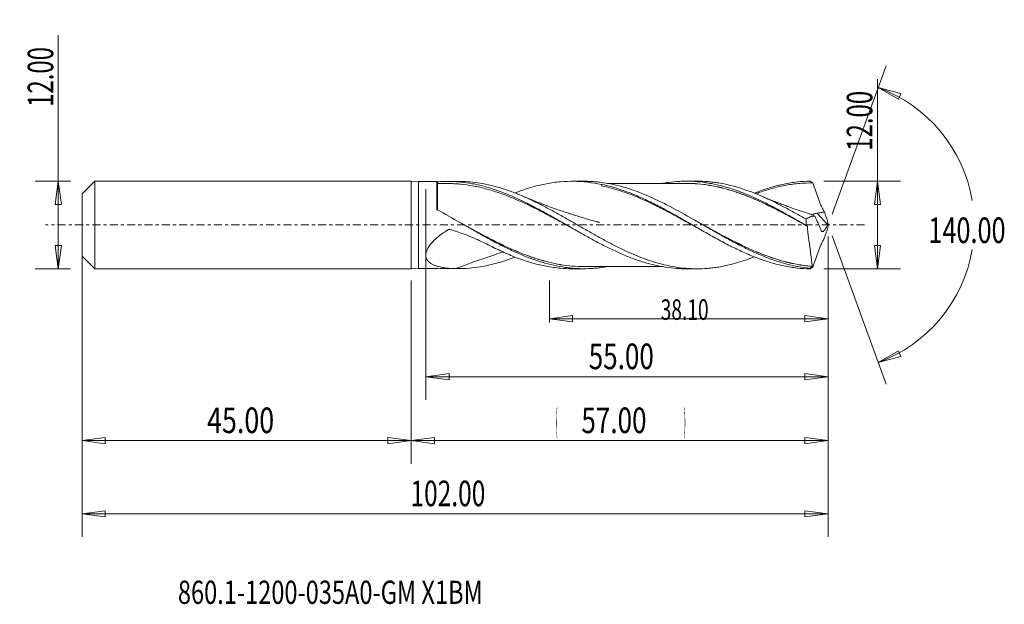
# Model space of a CAD drawing. Units: millimetres. Extents: x -54 to 81, y -52 to 28.
import ezdxf

# ---------------------------------------------------------------- set-up
doc = ezdxf.new("R2010")
doc.units = ezdxf.units.MM
doc.linetypes.add('CENTER', pattern=[47.5, 22, -8.5, 8.5, -8.5])
for name, color, linetype in [('1', 4, 'Continuous'), ('2', 7, 'Continuous'), ('SK1', 4, 'Continuous'), ('SK2', 7, 'Continuous'), ('SK4', 2, 'CENTER'), ('SK6', 5, 'Continuous')]:
    doc.layers.add(name, color=color, linetype=linetype)
doc.styles.add('iso_b_vert', font='simplex.shx')
doc.dimstyles.get("Standard").update_dxf_attribs({"dimtxt": 0.18, "dimasz": 0.18, "dimexe": 0.18, "dimexo": 0.0625, "dimgap": 0.09, "dimtad": 1, "dimzin": 0, "dimdsep": 52, "dimtxsty": 'Standard', "dimcen": 0.09, "dimadec": 0, "dimazin": 0, "dimtfac": 1, "dimtdec": 4, "dimtofl": 0, "dimtmove": 0, "dimatfit": 3, "dimfxl": 1, "dimtolj": 1, "dimtzin": 0, "dimarcsym": 0})

# ---------------------------------------------------------------- blocks, each defined once
blk = doc.blocks.new('_U0')
at = {"layer": 'SK2', "lineweight": 13}
for p, q in [((57, -1.5875), (57, -32.67512)), ((0, -7.5875), (0, -32.67512)), ((0, -29.50012), (3.174998, -29.082123)), ((0, -29.50012), (57, -29.50012)), ((0, -29.50012), (3.175002, -29.918117)), ((3.174998, -29.082123), (3.175002, -29.918117)), ((57, -29.50012), (53.824998, -29.082123)), ((53.825002, -29.918117), (53.824998, -29.082123)), ((57, -29.50012), (53.825002, -29.918117))]:
    blk.add_line(p, q, dxfattribs=at)
at = {"layer": 'SK2', "lineweight": 18, "attachment_point": 7, "line_spacing_factor": 1.084337, "style": 'iso_b_vert'}
for s, insert, char_height in [('\\W0.1790;(', (19.744329, -28.400814), 3.175), ('\\W0.7468;57.00', (23.270389, -28.467451), 3.50012), ('\\W0.1969;)', (37.258393, -28.400814), 3.175)]:
    blk.add_mtext(s, dxfattribs=dict(at, insert=insert, char_height=char_height))
blk = doc.blocks.new('_Closed')
at = {"lineweight": -2}
for p, q in [((-1, 0.166667), (0, 0)), ((-1, 0.166667), (-1, -0.166667)), ((0, 0), (-1, -0.166667)), ((0, 0), (-1, 0))]:
    blk.add_line(p, q, dxfattribs=at)
blk = doc.blocks.new('_U1')
at = {"layer": '2', "lineweight": 13}
for p, q in [((63.75006, -6), (63.75006, 19.955339)), ((56.4037, 6), (66.92506, 6)), ((63.75006, 6), (63.332063, 2.824998)), ((63.75006, 6), (64.168057, 2.825002)), ((64.168057, 2.825002), (63.332063, 2.824998)), ((63.332063, -2.825002), (64.168057, -2.824998)), ((63.75006, -6), (63.332063, -2.825002)), ((63.75006, -6), (64.168057, -2.824998)), ((56.4037, -6), (66.92506, -6))]:
    blk.add_line(p, q, dxfattribs=at)
at = {"layer": '2', "lineweight": 18, "insert": (63.060403, 10.157505), "char_height": 3.50012, "attachment_point": 7, "rotation": 90, "line_spacing_factor": 1.084337, "style": 'iso_b_vert'}
blk.add_mtext('\\W0.6864;12.00', dxfattribs=at)
blk = doc.blocks.new('_U2')
at = {"layer": 'SK2', "lineweight": 13}
for p, q in [((-48.24994, -6), (-48.24994, 25.955339)), ((-46.5875, 6), (-51.42494, 6)), ((-48.24994, 6), (-48.667937, 2.824998)), ((-48.24994, 6), (-47.831943, 2.825002)), ((-47.831943, 2.825002), (-48.667937, 2.824998)), ((-48.667937, -2.825002), (-47.831943, -2.824998)), ((-48.24994, -6), (-48.667937, -2.825002)), ((-48.24994, -6), (-47.831943, -2.824998)), ((-46.5875, -6), (-51.42494, -6))]:
    blk.add_line(p, q, dxfattribs=at)
at = {"layer": 'SK2', "lineweight": 18, "insert": (-48.939597, 16.157505), "char_height": 3.50012, "attachment_point": 7, "rotation": 90, "line_spacing_factor": 1.084337, "style": 'iso_b_vert'}
blk.add_mtext('\\W0.6864;12.00', dxfattribs=at)
blk = doc.blocks.new('_U3')
at = {"layer": 'SK2', "lineweight": 13}
for p, q in [((-45, -7.5875), (-45, -32.67512)), ((0, -7.5875), (0, -32.67512)), ((-45, -29.50012), (-41.825002, -29.082123)), ((-45, -29.50012), (0, -29.50012)), ((-45, -29.50012), (-41.824998, -29.918117)), ((-41.825002, -29.082123), (-41.824998, -29.918117)), ((0, -29.50012), (-3.175002, -29.082123)), ((-3.174998, -29.918117), (-3.175002, -29.082123)), ((0, -29.50012), (-3.174998, -29.918117))]:
    blk.add_line(p, q, dxfattribs=at)
at = {"layer": 'SK2', "lineweight": 18, "insert": (-27.913884, -28.467451), "char_height": 3.50012, "attachment_point": 7, "line_spacing_factor": 1.084337, "style": 'iso_b_vert'}
blk.add_mtext('\\W0.7694;45.00', dxfattribs=at)
blk = doc.blocks.new('_U4')
at = {"layer": 'SK2', "lineweight": 13}
for p, q in [((2, 4.9125), (2, -23.92482)), ((57, -1.5875), (57, -23.92482)), ((2, -20.74982), (5.174998, -20.331823)), ((2, -20.74982), (57, -20.74982)), ((2, -20.74982), (5.175002, -21.167817)), ((5.174998, -20.331823), (5.175002, -21.167817)), ((57, -20.74982), (53.824998, -20.331823)), ((53.825002, -21.167817), (53.824998, -20.331823)), ((57, -20.74982), (53.825002, -21.167817))]:
    blk.add_line(p, q, dxfattribs=at)
at = {"layer": 'SK2', "lineweight": 18, "insert": (24.270389, -19.717151), "char_height": 3.50012, "attachment_point": 7, "line_spacing_factor": 1.084337, "style": 'iso_b_vert'}
blk.add_mtext('\\W0.7468;55.00', dxfattribs=at)
blk = doc.blocks.new('_U5')
at = {"layer": 'SK2', "lineweight": 13}
for p, q in [((57, -1.5875), (57, -13.32)), ((18.9, -7.5875), (18.9, -13.32)), ((18.9, -12.82), (22.074998, -12.402003)), ((18.9, -12.82), (57, -12.82)), ((18.9, -12.82), (22.075002, -13.237997)), ((22.074998, -12.402003), (22.075002, -13.237997)), ((57, -12.82), (53.824998, -12.402003)), ((53.825002, -13.237997), (53.824998, -12.402003)), ((57, -12.82), (53.825002, -13.237997))]:
    blk.add_line(p, q, dxfattribs=at)
at = {"layer": 'SK2', "lineweight": 18, "insert": (34.116401, -12.973893), "char_height": 2.8, "attachment_point": 7, "line_spacing_factor": 1.084337, "style": 'iso_b_vert'}
blk.add_mtext('\\W0.6864;38.10', dxfattribs=at)
blk = doc.blocks.new('_U6')
at = {"layer": 'SK2', "lineweight": 13}
for p, q in [((-45, -1.5875), (-45, -42.67512)), ((57, -1.5875), (57, -42.67512)), ((-45, -39.50012), (-41.825002, -39.082123)), ((-45, -39.50012), (57, -39.50012)), ((-45, -39.50012), (-41.824998, -39.918117)), ((-41.825002, -39.082123), (-41.824998, -39.918117)), ((57, -39.50012), (53.824998, -39.082123)), ((53.825002, -39.918117), (53.824998, -39.082123)), ((57, -39.50012), (53.825002, -39.918117))]:
    blk.add_line(p, q, dxfattribs=at)
at = {"layer": 'SK2', "lineweight": 18, "insert": (-0.099941, -38.467451), "char_height": 3.50012, "attachment_point": 7, "line_spacing_factor": 1.084337, "style": 'iso_b_vert'}
blk.add_mtext('\\W0.7022;102.00', dxfattribs=at)

msp = doc.modelspace()

# ---------------------------------------------------------------- linework, layer by layer
at = {"layer": '1', "lineweight": 13}
for p, q in [((63.84, 18.79), (66.94, 17.98)), ((63.84, 18.79), (66.62, 17.2)), ((66.94, 17.98), (66.62, 17.2)), ((63.84, -18.79), (66.62, -17.2)), ((66.62, -17.2), (66.94, -17.98)), ((63.84, -18.79), (66.94, -17.98))]:
    msp.add_line(p, q, dxfattribs=at)
at = {"layer": '1', "lineweight": 18}
for p, q in [((0, 6), (0, -6)), ((1, 5.97), (0, 6)), ((1, 0), (1, 5.97)), ((3.5, 5.97), (1, 5.97)), ((3.5, 5.97), (3.5, 2.17)), ((6.43, 5.97), (4.93, 5.97)), ((23.59, 5.98), (21.95, 5.98)), ((26, 5.57), (26, 5.53)), ((39.05, 5.99), (37.58, 5.99)), ((56.92, 0.07), (55.52, 1.61)), ((1, -5.97), (1, 0)), ((0, -6), (1, -5.97)), ((1, -5.97), (3.5, -5.97)), ((3.5, -5.93), (3.5, -5.97)), ((4.93, -5.97), (6.43, -5.97)), ((21.95, -5.98), (23.59, -5.98)), ((37.58, -5.99), (39.05, -5.99))]:
    msp.add_line(p, q, dxfattribs=at)
msp.add_ellipse((3.6, 5.77), major_axis=(-0.1, 0), ratio=1, start_param=0.000079, end_param=1.582369, dxfattribs=at)
for points, knots in [([(3.5, 5.93), (3.5, 5.93), (3.52, 5.93), (3.58, 5.92), (3.62, 5.92), (3.65, 5.92)], [0, 0, 0, 0, 0.5, 0.5, 1, 1, 1, 1]), ([(3.5, 5.73), (3.5, 5.71), (3.51, 5.68), (3.53, 5.65), (3.55, 5.64), (3.57, 5.63), (3.59, 5.63), (3.6, 5.63)], [0, 0, 0, 0, 0.5, 0.5, 0.75, 0.75, 1, 1, 1, 1]), ([(3.6, 5.67), (3.6, 5.67), (3.6, 5.67), (3.6, 5.65), (3.6, 5.61), (3.6, 5.51), (3.6, 5.47), (3.6, 5.38), (3.6, 5.32), (3.6, 5.21), (3.6, 5.14), (3.6, 5), (3.6, 4.92), (3.6, 4.67), (3.6, 4.49), (3.6, 4.18), (3.6, 4.07), (3.6, 3.84), (3.6, 3.73), (3.6, 3.36), (3.6, 3.1), (3.6, 2.59), (3.6, 2.35), (3.6, 2.09)], [0, 0, 0, 0, 0.03099, 0.03099, 0.172249, 0.172249, 0.242879, 0.242879, 0.313508, 0.313508, 0.384138, 0.384138, 0.454768, 0.454768, 0.596027, 0.596027, 0.666657, 0.666657, 0.737287, 0.737287, 0.878546, 0.878546, 1, 1, 1, 1]), ([(3.65, 5.92), (4.18, 5.96), (4.7, 5.97), (5.49, 5.96), (5.75, 5.95), (6.28, 5.92), (6.54, 5.9), (7.33, 5.82), (7.85, 5.74), (8.64, 5.6), (8.9, 5.54), (9.43, 5.42), (9.69, 5.36), (10.48, 5.15), (11, 4.99), (11.79, 4.72), (12.05, 4.62), (12.58, 4.43), (12.84, 4.32), (13.63, 4), (14.15, 3.77), (14.94, 3.41), (15.2, 3.29), (15.73, 3.03), (15.99, 2.9), (16.78, 2.49), (17.3, 2.22), (18.09, 1.79), (18.35, 1.65), (18.88, 1.35), (19.14, 1.21), (19.67, 0.91), (19.93, 0.76), (20.45, 0.46), (20.72, 0.31), (21.5, -0.14), (22.03, -0.45), (22.81, -0.9), (23.08, -1.05), (23.6, -1.34), (23.87, -1.49), (24.65, -1.93), (25.18, -2.21), (25.96, -2.62), (26.23, -2.76), (26.75, -3.02), (27.01, -3.15), (27.8, -3.53), (28.33, -3.77), (29.11, -4.11), (29.37, -4.22), (29.9, -4.43), (30.16, -4.53), (30.95, -4.82), (31.47, -4.99), (32.26, -5.22), (32.52, -5.29), (33.05, -5.43), (33.31, -5.49), (34.1, -5.66), (34.62, -5.75), (35.67, -5.89), (36.2, -5.94), (36.98, -5.98), (37.25, -5.99), (37.53, -5.99), (37.56, -5.99), (37.58, -5.99)], [0, 0, 0, 0, 0.046412, 0.046412, 0.069618, 0.069618, 0.092825, 0.092825, 0.139237, 0.139237, 0.162443, 0.162443, 0.185649, 0.185649, 0.232062, 0.232062, 0.255268, 0.255268, 0.278474, 0.278474, 0.324886, 0.324886, 0.348092, 0.348092, 0.371299, 0.371299, 0.417711, 0.417711, 0.440917, 0.440917, 0.464123, 0.464123, 0.487329, 0.487329, 0.510536, 0.510536, 0.556948, 0.556948, 0.580154, 0.580154, 0.60336, 0.60336, 0.649773, 0.649773, 0.672979, 0.672979, 0.696185, 0.696185, 0.742597, 0.742597, 0.765803, 0.765803, 0.78901, 0.78901, 0.835422, 0.835422, 0.858628, 0.858628, 0.881834, 0.881834, 0.928247, 0.928247, 0.974659, 0.974659, 0.997865, 0.997865, 1, 1, 1, 1]), ([(4.81, 5.68), (4.95, 5.68), (5.1, 5.68), (5.26, 5.68), (5.27, 5.68), (5.28, 5.68)], [0, 0, 0, 0, 0.914982, 0.914982, 1, 1, 1, 1]), ([(21.65, -0.23), (21.44, -0.12), (21.24, 0), (20.51, 0.4), (19.98, 0.68), (19.18, 1.11), (18.92, 1.25), (18.39, 1.53), (18.12, 1.67), (17.33, 2.08), (16.81, 2.34), (16.02, 2.73), (15.76, 2.85), (15.24, 3.09), (14.98, 3.21), (14.19, 3.56), (13.66, 3.78), (12.87, 4.09), (12.61, 4.19), (12.08, 4.38), (11.81, 4.47), (11.02, 4.73), (10.49, 4.88), (9.7, 5.08), (9.44, 5.14), (8.92, 5.26), (8.65, 5.31), (7.87, 5.45), (7.34, 5.52), (6.56, 5.6), (6.29, 5.62), (5.77, 5.65), (5.5, 5.66), (5.13, 5.67), (5.02, 5.67), (4.91, 5.67)], [0, 0, 0, 0, 0.036993, 0.036993, 0.131364, 0.131364, 0.17855, 0.17855, 0.225736, 0.225736, 0.320107, 0.320107, 0.367292, 0.367292, 0.414478, 0.414478, 0.508849, 0.508849, 0.556035, 0.556035, 0.603221, 0.603221, 0.697592, 0.697592, 0.744778, 0.744778, 0.791963, 0.791963, 0.886334, 0.886334, 0.93352, 0.93352, 0.980706, 0.980706, 1, 1, 1, 1]), ([(6.44, 5.97), (7.32, 5.97), (8.19, 5.91), (10.05, 5.64), (11.05, 5.42), (12.3, 5.05), (12.55, 4.97), (13.05, 4.8), (13.31, 4.71), (14.06, 4.44), (14.56, 4.24), (16.06, 3.61), (17.05, 3.13), (18.54, 2.36), (19.04, 2.09), (19.8, 1.67), (20.05, 1.53), (20.55, 1.25), (20.8, 1.11), (21.56, 0.68), (22.06, 0.4), (23.05, -0.18), (23.55, -0.46), (24.54, -1.03), (25.04, -1.31), (26.04, -1.87), (26.54, -2.14), (27.29, -2.54), (27.55, -2.67), (28.05, -2.93), (28.3, -3.05), (29.05, -3.42), (29.55, -3.65), (31.04, -4.31), (32.03, -4.69), (33.28, -5.09), (33.53, -5.16), (34.03, -5.3), (34.29, -5.37), (35.04, -5.55), (35.54, -5.66), (37.04, -5.9), (38.03, -5.99), (39.53, -5.99), (40.02, -5.97), (40.78, -5.91), (41.03, -5.89), (41.53, -5.82), (41.78, -5.79), (43.67, -5.48), (45.28, -5), (46.91, -4.36)], [0, 0, 0, 0, 0.064691, 0.064691, 0.138729, 0.138729, 0.157239, 0.157239, 0.175748, 0.175748, 0.212768, 0.212768, 0.286806, 0.286806, 0.323825, 0.323825, 0.342335, 0.342335, 0.360845, 0.360845, 0.397864, 0.397864, 0.434883, 0.434883, 0.471902, 0.471902, 0.508922, 0.508922, 0.527431, 0.527431, 0.545941, 0.545941, 0.58296, 0.58296, 0.656999, 0.656999, 0.675508, 0.675508, 0.694018, 0.694018, 0.731037, 0.731037, 0.805076, 0.805076, 0.842095, 0.842095, 0.860605, 0.860605, 0.879114, 0.879114, 1, 1, 1, 1]), ([(26, 5.53), (24.75, 5.81), (23.51, 5.96), (21.65, 5.99), (21.03, 5.97), (20.09, 5.88), (19.77, 5.85), (19.14, 5.76), (18.83, 5.71), (17.27, 5.42), (16.03, 5.07), (14.59, 4.54), (14.4, 4.46), (14.2, 4.39)], [0, 0, 0, 0, 0.316725, 0.316725, 0.475088, 0.475088, 0.554269, 0.554269, 0.63345, 0.63345, 0.950175, 0.950175, 1, 1, 1, 1]), ([(54.52, -5.92), (53.99, -5.87), (53.46, -5.79), (52.66, -5.65), (52.4, -5.59), (51.86, -5.48), (51.6, -5.41), (50.8, -5.2), (50.27, -5.04), (49.48, -4.77), (49.21, -4.68), (48.68, -4.48), (48.42, -4.38), (47.62, -4.05), (47.09, -3.82), (46.03, -3.33), (45.5, -3.07), (44.44, -2.53), (43.91, -2.25), (43.11, -1.81), (42.85, -1.67), (42.31, -1.37), (42.05, -1.22), (41.25, -0.77), (40.72, -0.46), (39.66, 0.15), (39.13, 0.46), (37.53, 1.37), (36.48, 1.96), (34.88, 2.79), (34.35, 3.06), (33.29, 3.57), (32.76, 3.81), (31.96, 4.15), (31.7, 4.26), (31.17, 4.47), (30.9, 4.57), (30.1, 4.85), (29.57, 5.03), (28.51, 5.33), (27.98, 5.47), (26.92, 5.69), (26.39, 5.77), (25.59, 5.87), (25.33, 5.9), (24.79, 5.94), (24.53, 5.96), (24.04, 5.98), (23.81, 5.98), (23.59, 5.98)], [0, 0, 0, 0, 0.051487, 0.051487, 0.07723, 0.07723, 0.102973, 0.102973, 0.15446, 0.15446, 0.180203, 0.180203, 0.205947, 0.205947, 0.257433, 0.257433, 0.30892, 0.30892, 0.360407, 0.360407, 0.38615, 0.38615, 0.411894, 0.411894, 0.46338, 0.46338, 0.514867, 0.514867, 0.61784, 0.61784, 0.669327, 0.669327, 0.720814, 0.720814, 0.746557, 0.746557, 0.7723, 0.7723, 0.823787, 0.823787, 0.875274, 0.875274, 0.92676, 0.92676, 0.952504, 0.952504, 0.978247, 0.978247, 1, 1, 1, 1]), ([(26, 5.57), (27.19, 5.32), (28.38, 4.96), (30.16, 4.29), (30.76, 4.04), (31.95, 3.51), (32.54, 3.23), (33.73, 2.63), (34.33, 2.32), (35.52, 1.67), (36.11, 1.34), (37.3, 0.67), (37.9, 0.32), (39.09, -0.36), (39.68, -0.71), (40.87, -1.38), (41.47, -1.71), (42.65, -2.36), (43.25, -2.67), (44.44, -3.27), (45.03, -3.55), (45.92, -3.95), (46.22, -4.08), (46.82, -4.32), (47.11, -4.44), (48, -4.77), (48.6, -4.97), (49.79, -5.33), (50.38, -5.48), (51.57, -5.72), (52.16, -5.82), (53.35, -5.95), (53.95, -5.99), (54.54, -6)], [0, 0, 0, 0, 0.125, 0.125, 0.1875, 0.1875, 0.25, 0.25, 0.3125, 0.3125, 0.375, 0.375, 0.4375, 0.4375, 0.5, 0.5, 0.5625, 0.5625, 0.625, 0.625, 0.6875, 0.6875, 0.71875, 0.71875, 0.75, 0.75, 0.8125, 0.8125, 0.875, 0.875, 0.9375, 0.9375, 1, 1, 1, 1]), ([(37.58, 5.69), (37.27, 5.69), (36.74, 5.69), (36.06, 5.69), (35.54, 5.69), (35.1, 5.69), (34.64, 5.69), (34.15, 5.69), (33.65, 5.69), (33.02, 5.69), (32.35, 5.68), (31.54, 5.68), (30.71, 5.69), (29.89, 5.68), (29.11, 5.68), (28.34, 5.68), (27.6, 5.68), (27.09, 5.68), (26.88, 5.68), (26.85, 5.68)], [0, 0, 0, 0, 0.086052, 0.149062, 0.190229, 0.228987, 0.272204, 0.319842, 0.367362, 0.411807, 0.493896, 0.557045, 0.637614, 0.724368, 0.786471, 0.85546, 0.941513, 0.991239, 1, 1, 1, 1]), ([(34.39, 5.71), (34.64, 5.75), (34.89, 5.79), (35.67, 5.89), (36.2, 5.94), (36.98, 5.98), (37.25, 5.99), (37.77, 5.99), (38.03, 5.99), (38.82, 5.95), (39.34, 5.91), (40.13, 5.81), (40.39, 5.77), (40.92, 5.69), (41.18, 5.64), (41.97, 5.47), (42.49, 5.34), (43.54, 5.04), (44.07, 4.87), (45.11, 4.49), (45.64, 4.29), (46.42, 3.95), (46.69, 3.84), (47.21, 3.6), (47.47, 3.48), (48.26, 3.1), (48.79, 2.84), (49.83, 2.29), (50.36, 2.01), (51.14, 1.57), (51.41, 1.43), (51.93, 1.13), (52.19, 0.98), (52.98, 0.53), (53.5, 0.23), (54.03, -0.07)], [0, 0, 0, 0, 0.038693, 0.038693, 0.118802, 0.118802, 0.158856, 0.158856, 0.198911, 0.198911, 0.27902, 0.27902, 0.319074, 0.319074, 0.359129, 0.359129, 0.439237, 0.439237, 0.519346, 0.519346, 0.599455, 0.599455, 0.63951, 0.63951, 0.679564, 0.679564, 0.759673, 0.759673, 0.839782, 0.839782, 0.879837, 0.879837, 0.919891, 0.919891, 1, 1, 1, 1]), ([(37.14, 5.69), (37.3, 5.7), (37.47, 5.7), (37.89, 5.7), (38.15, 5.69), (38.94, 5.66), (39.47, 5.61), (40.26, 5.51), (40.53, 5.47), (41.05, 5.39), (41.32, 5.34), (42.11, 5.18), (42.63, 5.05), (43.68, 4.75), (44.2, 4.59), (45.25, 4.23), (45.77, 4.03), (46.56, 3.7), (46.82, 3.59), (47.35, 3.36), (47.62, 3.24), (48.41, 2.88), (48.94, 2.63), (49.99, 2.1), (50.51, 1.83), (51.55, 1.28), (52.07, 1), (53.03, 0.48), (53.47, 0.24), (53.91, 0)], [0, 0, 0, 0, 0.02895, 0.02895, 0.075947, 0.075947, 0.169941, 0.169941, 0.216938, 0.216938, 0.263935, 0.263935, 0.357928, 0.357928, 0.451922, 0.451922, 0.545916, 0.545916, 0.592913, 0.592913, 0.63991, 0.63991, 0.733904, 0.733904, 0.827897, 0.827897, 0.921891, 0.921891, 1, 1, 1, 1]), ([(54.18, -0.16), (53.65, 0.13), (53.13, 0.42), (52.08, 0.98), (51.56, 1.27), (50.51, 1.82), (49.99, 2.09), (48.94, 2.61), (48.42, 2.86), (47.62, 3.23), (47.36, 3.35), (46.83, 3.58), (46.56, 3.69), (45.77, 4.01), (45.25, 4.21), (44.2, 4.57), (43.68, 4.74), (42.63, 5.03), (42.11, 5.16), (41.06, 5.38), (40.53, 5.46), (39.47, 5.6), (38.94, 5.65), (38.15, 5.68), (37.89, 5.69), (37.61, 5.69), (37.6, 5.69), (37.58, 5.69)], [0, 0, 0, 0, 0.094967, 0.094967, 0.189934, 0.189934, 0.2849, 0.2849, 0.379867, 0.379867, 0.42735, 0.42735, 0.474834, 0.474834, 0.569801, 0.569801, 0.664767, 0.664767, 0.759734, 0.759734, 0.854701, 0.854701, 0.949668, 0.949668, 0.997151, 0.997151, 1, 1, 1, 1]), ([(39.05, 5.99), (39.54, 5.99), (40.03, 5.97), (40.78, 5.91), (41.03, 5.89), (41.53, 5.82), (41.78, 5.79), (44.04, 5.42), (46.01, 4.78), (48.27, 3.79), (48.52, 3.67), (49.02, 3.44), (49.27, 3.32), (50.03, 2.95), (50.52, 2.7), (51.52, 2.17), (52.02, 1.9), (53.01, 1.35), (53.51, 1.06), (54.01, 0.78)], [0, 0, 0, 0, 0.098738, 0.098738, 0.148808, 0.148808, 0.198878, 0.198878, 0.599439, 0.599439, 0.649509, 0.649509, 0.699579, 0.699579, 0.79972, 0.79972, 0.89986, 0.89986, 1, 1, 1, 1]), ([(46.92, 4.36), (47.08, 4.42), (47.25, 4.49), (48, 4.77), (48.6, 4.97), (49.79, 5.33), (50.38, 5.48), (51.57, 5.72), (52.16, 5.82), (53.35, 5.95), (53.95, 5.99), (54.54, 6)], [0, 0, 0, 0, 0.064163, 0.064163, 0.298122, 0.298122, 0.532082, 0.532082, 0.766041, 0.766041, 1, 1, 1, 1]), ([(54.9, 5.76), (54.3, 5.76), (53.7, 5.74), (52.49, 5.63), (51.89, 5.55), (50.69, 5.33), (50.08, 5.2), (48.88, 4.87), (48.28, 4.69), (47.49, 4.41), (47.3, 4.34), (47.11, 4.27)], [0, 0, 0, 0, 0.231824, 0.231824, 0.463648, 0.463648, 0.695472, 0.695472, 0.927296, 0.927296, 1, 1, 1, 1]), ([(54.54, 6), (54.59, 5.96), (54.65, 5.93), (54.72, 5.88), (54.75, 5.86), (54.78, 5.84), (54.8, 5.83), (54.82, 5.81), (54.83, 5.81), (54.85, 5.79), (54.86, 5.79), (54.87, 5.78), (54.87, 5.78), (54.88, 5.77), (54.88, 5.77), (54.89, 5.77), (54.89, 5.77), (54.89, 5.77), (54.89, 5.76), (54.9, 5.76), (54.9, 5.76), (54.9, 5.76), (54.9, 5.76), (54.9, 5.76), (54.9, 5.76), (54.9, 5.76), (54.9, 5.76), (54.9, 5.76), (54.9, 5.76), (54.9, 5.76), (54.9, 5.76), (54.9, 5.76)], [0, 0, 0, 0, 0.441575, 0.441575, 0.627244, 0.627244, 0.751294, 0.751294, 0.834149, 0.834149, 0.889501, 0.889501, 0.926485, 0.926485, 0.951198, 0.951198, 0.967711, 0.967711, 0.978745, 0.978745, 0.986116, 0.986116, 0.991041, 0.991041, 0.994331, 0.994331, 0.997049, 0.997049, 0.99894, 0.99894, 1, 1, 1, 1]), ([(56.49, 1.8), (56.41, 1.94), (56.33, 2.08), (56.21, 2.3), (56.17, 2.38), (56.1, 2.54), (56.06, 2.62), (55.95, 2.86), (55.89, 3.03), (55.76, 3.37), (55.7, 3.54), (55.51, 4.05), (55.39, 4.39), (55.15, 5.07), (55.04, 5.41), (54.92, 5.75)], [0, 0, 0, 0, 0.125, 0.125, 0.1875, 0.1875, 0.25, 0.25, 0.375, 0.375, 0.5, 0.5, 0.75, 0.75, 1, 1, 1, 1]), ([(39.37, -0.53), (39.13, -0.39), (38.89, -0.26), (38.05, 0.21), (37.45, 0.54), (36.24, 1.2), (35.64, 1.53), (34.43, 2.16), (33.83, 2.47), (32.02, 3.35), (30.82, 3.88), (29.01, 4.54), (28.41, 4.74), (27.21, 5.09), (26.6, 5.24), (26, 5.36)], [0, 0, 0, 0, 0.054374, 0.054374, 0.189463, 0.189463, 0.324553, 0.324553, 0.459642, 0.459642, 0.729821, 0.729821, 0.864911, 0.864911, 1, 1, 1, 1]), ([(25.73, 0.35), (25.73, 0.35), (25.73, 0.35), (25.73, 0.35), (25.73, 0.35), (25.73, 0.35), (25.72, 0.35), (25.72, 0.35), (25.71, 0.36), (25.71, 0.36), (25.69, 0.36), (25.65, 0.37), (25.58, 0.39), (25.39, 0.44), (24.98, 0.55), (24.24, 0.76), (23.37, 1.02), (22.47, 1.3), (21.75, 1.53), (21.01, 1.77), (20.25, 2.03), (19.44, 2.31), (18.67, 2.59), (18.01, 2.84), (17.4, 3.08), (16.73, 3.34), (15.95, 3.65), (15.37, 3.9), (15.08, 4.02)], [0, 0, 0, 0, 0.000004, 0.000013, 0.000022, 0.00003, 0.000055, 0.000569, 0.00098, 0.001731, 0.003145, 0.005944, 0.011818, 0.025134, 0.057988, 0.123309, 0.230902, 0.299756, 0.373312, 0.433038, 0.506449, 0.587327, 0.658902, 0.725032, 0.775582, 0.83321, 0.914438, 1, 1, 1, 1]), ([(16.12, 2.7), (16.17, 2.67), (16.23, 2.64), (16.81, 2.36), (17.34, 2.09), (18.13, 1.69), (18.39, 1.55), (18.92, 1.27), (19.18, 1.12), (19.98, 0.69), (20.51, 0.41), (21.11, 0.08), (21.19, 0.04), (21.26, -0.01)], [0, 0, 0, 0, 0.033354, 0.033354, 0.340762, 0.340762, 0.494467, 0.494467, 0.648171, 0.648171, 0.95558, 0.95558, 1, 1, 1, 1]), ([(54.74, 1.42), (54.56, 1.48), (53.99, 1.66), (53.05, 1.97), (52.1, 2.31), (51.33, 2.59), (50.75, 2.81), (50.16, 3.03), (49.47, 3.3), (48.65, 3.64), (48.03, 3.9), (47.7, 4.04)], [0, 0, 0, 0, 0.07574, 0.236025, 0.396353, 0.480324, 0.563154, 0.643816, 0.731687, 0.857981, 1, 1, 1, 1]), ([(26.84, -5.69), (26.52, -5.75), (26.19, -5.8), (25.59, -5.87), (25.33, -5.9), (24.79, -5.94), (24.53, -5.96), (23.73, -5.99), (23.2, -5.98), (22.41, -5.94), (22.14, -5.92), (21.61, -5.87), (21.34, -5.84), (20.55, -5.73), (20.01, -5.63), (18.95, -5.4), (18.42, -5.26), (17.36, -4.94), (16.83, -4.76), (15.77, -4.37), (15.24, -4.15), (14.44, -3.8), (14.17, -3.68), (13.64, -3.44), (13.38, -3.31), (12.58, -2.93), (12.05, -2.66), (11.25, -2.23), (10.99, -2.09), (10.45, -1.8), (10.19, -1.66), (9.39, -1.21), (8.86, -0.91), (8.07, -0.46), (7.8, -0.31), (7.27, 0), (7, 0.15), (5.67, 0.91), (4.62, 1.52), (3.55, 2.09)], [0, 0, 0, 0, 0.042408, 0.042408, 0.076608, 0.076608, 0.110807, 0.110807, 0.179207, 0.179207, 0.213406, 0.213406, 0.247606, 0.247606, 0.316006, 0.316006, 0.384405, 0.384405, 0.452804, 0.452804, 0.521204, 0.521204, 0.555404, 0.555404, 0.589603, 0.589603, 0.658003, 0.658003, 0.692203, 0.692203, 0.726402, 0.726402, 0.794802, 0.794802, 0.829001, 0.829001, 0.863201, 0.863201, 1, 1, 1, 1]), ([(54.72, 1.42), (54.76, 1.41), (54.79, 1.4), (54.88, 1.36), (54.94, 1.34), (55.05, 1.28), (55.11, 1.24), (55.17, 1.21)], [0, 0, 0, 0, 0.251235, 0.251235, 0.625617, 0.625617, 1, 1, 1, 1]), ([(55.52, 1.61), (55.42, 1.6), (55.33, 1.58), (55.15, 1.53), (55.06, 1.49), (54.94, 1.44), (54.9, 1.43), (54.82, 1.39), (54.79, 1.38), (54.75, 1.36)], [0, 0, 0, 0, 0.33382, 0.33382, 0.66764, 0.66764, 0.83455, 0.83455, 1, 1, 1, 1]), ([(56.49, 1.8), (56.33, 1.76), (56.17, 1.72), (55.85, 1.66), (55.68, 1.64), (55.52, 1.61)], [0, 0, 0, 0, 0.5, 0.5, 1, 1, 1, 1]), ([(6.84, 0.25), (7.9, -0.33), (8.95, -0.91), (10.55, -1.75), (11.08, -2.03), (11.88, -2.43), (12.15, -2.56), (12.69, -2.82), (12.96, -2.95), (14.3, -3.56), (15.36, -4), (16.95, -4.56), (17.48, -4.72), (18.55, -5.02), (19.09, -5.15), (20.7, -5.49), (21.77, -5.62), (23.09, -5.67), (23.35, -5.68), (23.61, -5.68)], [0, 0, 0, 0, 0.189863, 0.189863, 0.285319, 0.285319, 0.333048, 0.333048, 0.380776, 0.380776, 0.571689, 0.571689, 0.667145, 0.667145, 0.762602, 0.762602, 0.953515, 0.953515, 1, 1, 1, 1]), ([(39.56, 0.21), (39.59, 0.19), (39.63, 0.17), (39.94, 0), (40.21, -0.15), (41.02, -0.59), (41.55, -0.88), (43.15, -1.74), (44.2, -2.28), (45.8, -3.05), (46.33, -3.29), (47.14, -3.64), (47.41, -3.75), (47.95, -3.97), (48.21, -4.07), (49.55, -4.57), (50.61, -4.9), (52.2, -5.27), (52.73, -5.38), (53.52, -5.5), (53.79, -5.54), (54.32, -5.6), (54.59, -5.63), (54.86, -5.65)], [0, 0, 0, 0, 0.007729, 0.007729, 0.059954, 0.059954, 0.164404, 0.164404, 0.373303, 0.373303, 0.477752, 0.477752, 0.529977, 0.529977, 0.582202, 0.582202, 0.791101, 0.791101, 0.89555, 0.89555, 0.947775, 0.947775, 1, 1, 1, 1]), ([(54.01, 0.78), (54.1, 0.85), (54.19, 0.91), (54.38, 1.01), (54.47, 1.06), (54.67, 1.13), (54.77, 1.16), (54.97, 1.2), (55.07, 1.21), (55.17, 1.21)], [0, 0, 0, 0, 0.25, 0.25, 0.5, 0.5, 0.75, 0.75, 1, 1, 1, 1]), ([(54.03, -0.07), (54.02, 0.07), (54.01, 0.21), (54.01, 0.49), (54.01, 0.64), (54.01, 0.78)], [0, 0, 0, 0, 0.5, 0.5, 1, 1, 1, 1]), ([(56.92, 0.07), (56.89, -0.02), (56.85, -0.12), (56.8, -0.25), (56.78, -0.3), (56.73, -0.39), (56.71, -0.43), (56.67, -0.51), (56.65, -0.55), (56.6, -0.62), (56.57, -0.65), (56.53, -0.72), (56.5, -0.74), (56.45, -0.79), (56.43, -0.81), (56.38, -0.85), (56.36, -0.86), (56.32, -0.88), (56.29, -0.89), (56.25, -0.9), (56.23, -0.9), (56.2, -0.89), (56.18, -0.88), (56.13, -0.85), (56.09, -0.82), (56.04, -0.74), (56.02, -0.69), (55.99, -0.63)], [0, 0, 0, 0, 0.125, 0.125, 0.1875, 0.1875, 0.25, 0.25, 0.3125, 0.3125, 0.375, 0.375, 0.4375, 0.4375, 0.5, 0.5, 0.5625, 0.5625, 0.625, 0.625, 0.6875, 0.6875, 0.75, 0.75, 0.875, 0.875, 1, 1, 1, 1]), ([(11.03, -2.96), (10.38, -2.64), (9.72, -2.31), (8.71, -1.85), (8.37, -1.7), (7.68, -1.41), (7.33, -1.27), (6.63, -1.02), (6.27, -0.9), (5.73, -0.74), (5.55, -0.69), (5.32, -0.63), (5.28, -0.61), (5.21, -0.6), (5.19, -0.59), (5.14, -0.59), (5.12, -0.6), (5.08, -0.62), (5.06, -0.63), (5.02, -0.66), (4.96, -0.7), (4.9, -0.73), (4.54, -0.97), (4.23, -1.18), (3.64, -1.64), (3.36, -1.88), (3.04, -2.2), (2.97, -2.27), (2.85, -2.4), (2.79, -2.47), (2.62, -2.67), (2.51, -2.81), (2.37, -3.02), (2.32, -3.1), (2.24, -3.24), (2.2, -3.31), (2.14, -3.46), (2.11, -3.53), (2.06, -3.68), (2.04, -3.75), (2, -3.97), (1.99, -4.11), (2.01, -4.31), (2.02, -4.37), (2.05, -4.5), (2.08, -4.56), (2.13, -4.67), (2.16, -4.73), (2.23, -4.83), (2.26, -4.88), (2.39, -5.03), (2.49, -5.11), (2.7, -5.27), (2.81, -5.34), (3.06, -5.46), (3.19, -5.51), (3.59, -5.66), (3.87, -5.73), (4.46, -5.85), (4.77, -5.89), (5.4, -5.94), (5.73, -5.96), (6.06, -5.97)], [0, 0, 0, 0, 0.125, 0.125, 0.1875, 0.1875, 0.25, 0.25, 0.3125, 0.3125, 0.34375, 0.34375, 0.351562, 0.351562, 0.355469, 0.355469, 0.359375, 0.359375, 0.363281, 0.363281, 0.367187, 0.375, 0.375, 0.4375, 0.4375, 0.5, 0.5, 0.515625, 0.515625, 0.53125, 0.53125, 0.5625, 0.5625, 0.578125, 0.578125, 0.59375, 0.59375, 0.609375, 0.609375, 0.625, 0.625, 0.65625, 0.65625, 0.671875, 0.671875, 0.6875, 0.6875, 0.703125, 0.703125, 0.71875, 0.71875, 0.75, 0.75, 0.78125, 0.78125, 0.8125, 0.8125, 0.875, 0.875, 0.9375, 0.9375, 1, 1, 1, 1]), ([(24.07, -5.68), (23.66, -5.7), (23.24, -5.69), (21.76, -5.63), (20.7, -5.5), (19.08, -5.17), (18.55, -5.04), (17.48, -4.74), (16.95, -4.57), (15.35, -4.01), (14.29, -3.57), (12.96, -2.96), (12.69, -2.83), (12.15, -2.57), (11.88, -2.44), (11.07, -2.04), (10.54, -1.76), (9.1, -1), (8.19, -0.5), (7.28, -0.01)], [0, 0, 0, 0, 0.074605, 0.074605, 0.265172, 0.265172, 0.360456, 0.360456, 0.45574, 0.45574, 0.646307, 0.646307, 0.693949, 0.693949, 0.741591, 0.741591, 0.836874, 0.836874, 1, 1, 1, 1]), ([(54.86, -5.66), (54.72, -5.65), (54.59, -5.64), (54.32, -5.61), (54.19, -5.6), (53.79, -5.55), (53.52, -5.52), (52.72, -5.39), (52.19, -5.29), (50.6, -4.91), (49.55, -4.58), (48.21, -4.09), (47.94, -3.98), (47.41, -3.77), (47.14, -3.65), (46.33, -3.31), (45.8, -3.06), (44.2, -2.3), (43.14, -1.75), (41.55, -0.89), (41.01, -0.6), (40.3, -0.21), (40.12, -0.11), (39.95, -0.01)], [0, 0, 0, 0, 0.026794, 0.026794, 0.053588, 0.053588, 0.107176, 0.107176, 0.214353, 0.214353, 0.428706, 0.428706, 0.482294, 0.482294, 0.535882, 0.535882, 0.643059, 0.643059, 0.857412, 0.857412, 0.964588, 0.964588, 1, 1, 1, 1]), ([(54.17, -0.15), (54.17, -0.15), (54.17, -0.15), (54.18, -0.15), (54.18, -0.15), (54.18, -0.15), (54.18, -0.16), (54.18, -0.16), (54.18, -0.16), (54.18, -0.16)], [0, 0, 0, 0, 0.262814, 0.262814, 0.494032, 0.494032, 0.774544, 0.774544, 1, 1, 1, 1]), ([(54.18, -0.16), (54.19, -0.5), (54.22, -0.83), (54.27, -1.32), (54.29, -1.48), (54.33, -1.8), (54.35, -1.96), (54.42, -2.42), (54.46, -2.72), (54.52, -3.14), (54.54, -3.28), (54.58, -3.55), (54.6, -3.68), (54.65, -4.05), (54.68, -4.28), (54.72, -4.59), (54.73, -4.69), (54.75, -4.87), (54.76, -4.96), (54.78, -5.19), (54.8, -5.32), (54.82, -5.48), (54.82, -5.52), (54.84, -5.6), (54.85, -5.63), (54.86, -5.65)], [0, 0, 0, 0, 0.125, 0.125, 0.1875, 0.1875, 0.25, 0.25, 0.375, 0.375, 0.4375, 0.4375, 0.5, 0.5, 0.625, 0.625, 0.6875, 0.6875, 0.75, 0.75, 0.875, 0.875, 0.9375, 0.9375, 1, 1, 1, 1]), ([(56.49, -1.8), (56.41, -1.94), (56.33, -2.08), (56.21, -2.3), (56.17, -2.38), (56.1, -2.54), (56.06, -2.62), (55.95, -2.86), (55.89, -3.03), (55.76, -3.37), (55.7, -3.54), (55.51, -4.05), (55.39, -4.39), (55.15, -5.07), (55.04, -5.41), (54.92, -5.75)], [0, 0, 0, 0, 0.125, 0.125, 0.1875, 0.1875, 0.25, 0.25, 0.375, 0.375, 0.5, 0.5, 0.75, 0.75, 1, 1, 1, 1]), ([(12.62, -3.67), (12.22, -3.8), (11.82, -3.93), (9.61, -4.67), (7.82, -5.3), (6.06, -5.97)], [0, 0, 0, 0, 0.179947, 0.179947, 1, 1, 1, 1]), ([(21.97, -5.98), (21.45, -5.98), (20.92, -5.96), (20.09, -5.88), (19.77, -5.85), (19.14, -5.76), (18.83, -5.71), (17.27, -5.42), (16.03, -5.07), (14.17, -4.38), (13.54, -4.13), (12.6, -3.71), (12.29, -3.57), (11.66, -3.27), (11.34, -3.12), (11.03, -2.96)], [0, 0, 0, 0, 0.143524, 0.143524, 0.229171, 0.229171, 0.314819, 0.314819, 0.657409, 0.657409, 0.828705, 0.828705, 0.914352, 0.914352, 1, 1, 1, 1]), ([(6.06, -5.97), (7.06, -5.99), (8.06, -5.92), (10.05, -5.64), (11.05, -5.42), (12.3, -5.05), (12.55, -4.97), (13.05, -4.8), (13.31, -4.71), (13.77, -4.55), (13.98, -4.47), (14.19, -4.38)], [0, 0, 0, 0, 0.368902, 0.368902, 0.737803, 0.737803, 0.830029, 0.830029, 0.922254, 0.922254, 1, 1, 1, 1]), ([(3.5, -5.93), (3.5, -5.93), (3.52, -5.93), (3.58, -5.92), (3.62, -5.92), (3.65, -5.92)], [0, 0, 0, 0, 0.5, 0.5, 1, 1, 1, 1]), ([(23.59, -5.68), (23.92, -5.68), (24.49, -5.68), (25.23, -5.68), (25.82, -5.68), (26.34, -5.68), (26.84, -5.68), (27.32, -5.68), (27.83, -5.68), (28.47, -5.68), (29.21, -5.68), (29.9, -5.68), (30.52, -5.69), (31.18, -5.69), (32.01, -5.68), (32.9, -5.69), (33.71, -5.69), (34.18, -5.69), (34.38, -5.69)], [0, 0, 0, 0, 0.090815, 0.158167, 0.206393, 0.253914, 0.302786, 0.347596, 0.385492, 0.445771, 0.525838, 0.590202, 0.638466, 0.696591, 0.774198, 0.868525, 0.944184, 1, 1, 1, 1]), ([(54.52, -5.92), (54.52, -5.94), (54.53, -5.96), (54.54, -5.99), (54.54, -5.99), (54.54, -6)], [0, 0, 0, 0, 0.5, 0.5, 1, 1, 1, 1]), ([(54.54, -6), (54.59, -5.96), (54.65, -5.93), (54.72, -5.88), (54.75, -5.86), (54.78, -5.84), (54.8, -5.83), (54.82, -5.81), (54.83, -5.81), (54.85, -5.79), (54.86, -5.79), (54.87, -5.78), (54.87, -5.78), (54.88, -5.77), (54.88, -5.77), (54.89, -5.77), (54.89, -5.77), (54.89, -5.77), (54.89, -5.76), (54.9, -5.76), (54.9, -5.76), (54.9, -5.76), (54.9, -5.76), (54.9, -5.76), (54.9, -5.76), (54.9, -5.76), (54.9, -5.76), (54.9, -5.76), (54.9, -5.76), (54.9, -5.76), (54.9, -5.76), (54.9, -5.76)], [0, 0, 0, 0, 0.441575, 0.441575, 0.627244, 0.627244, 0.751294, 0.751294, 0.834149, 0.834149, 0.889501, 0.889501, 0.926485, 0.926485, 0.951198, 0.951198, 0.967711, 0.967711, 0.978745, 0.978745, 0.986116, 0.986116, 0.991041, 0.991041, 0.994331, 0.994331, 0.997049, 0.997049, 0.99894, 0.99894, 1, 1, 1, 1]), ([(54.92, -5.75), (54.9, -5.76), (54.88, -5.77), (54.85, -5.77), (54.84, -5.76), (54.83, -5.74)], [0, 0, 0, 0, 0.5, 0.5, 1, 1, 1, 1]), ([(54.86, -5.65), (54.86, -5.65), (54.86, -5.65), (54.86, -5.65), (54.86, -5.65), (54.86, -5.65), (54.86, -5.65), (54.86, -5.65), (54.86, -5.66), (54.86, -5.66), (54.86, -5.66), (54.86, -5.66), (54.86, -5.66), (54.86, -5.66)], [0, 0, 0, 0, 0.237717, 0.237717, 0.433603, 0.433603, 0.631331, 0.631331, 0.802419, 0.802419, 0.966382, 0.966382, 1, 1, 1, 1])]:
    msp.add_open_spline(points, degree=3, knots=knots, dxfattribs=at)
for points, degree in [([(4.92, 5.67), (4.26, 5.67), (3.6, 5.67)], 2), ([(3.65, 5.92), (3.65, 5.84), (3.65, 5.75), (3.65, 5.67)], 3), ([(26, 5.53), (26, 5.48), (26, 5.42), (26, 5.36)], 3), ([(54.92, 5.75), (54.91, 5.75), (54.91, 5.76), (54.9, 5.76)], 3), ([(3.55, 2.09), (3.52, 2.11), (3.5, 2.14), (3.5, 2.17)], 3), ([(56.49, 1.8), (56.66, 1.31), (56.83, 0.82), (56.99, 0.33)], 3), ([(7.26, 0), (7.26, 0)], 1), ([(55.99, -0.63), (55.78, -0.06), (55.5, 0.56), (55.17, 1.21)], 3), ([(56.99, 0.33), (56.97, 0.24), (56.94, 0.16), (56.92, 0.07)], 3), ([(56.99, 0.33), (57, 0.11), (57, -0.11), (56.99, -0.33)], 3), ([(39.92, 0), (39.92, 0), (39.92, 0)], 2), ([(54.03, -0.07), (54.08, -0.1), (54.12, -0.12), (54.17, -0.15)], 3), ([(56.49, -1.8), (56.66, -1.31), (56.83, -0.82), (56.99, -0.33)], 3), ([(3.65, -5.92), (4.08, -5.95), (4.5, -5.97), (4.93, -5.97)], 3), ([(54.52, -5.92), (54.62, -5.86), (54.73, -5.8), (54.83, -5.74)], 3), ([(54.86, -5.66), (54.85, -5.69), (54.84, -5.71), (54.83, -5.74)], 3), ([(54.92, -5.75), (54.91, -5.75), (54.91, -5.76), (54.9, -5.76)], 3)]:
    msp.add_open_spline(points, degree=degree, dxfattribs=at)
msp.add_point((-45, 0), dxfattribs=at)
at = {"layer": 'SK1', "lineweight": 18}
for p, q in [((-43.26, 6), (-45, 4.25)), ((-43.26, -6), (-43.26, 6)), ((0, 6), (-43.26, 6)), ((0, 6), (0, -6)), ((-45, -4.25), (-45, 4.25)), ((-45, -4.25), (-43.26, -6)), ((-43.26, -6), (0, -6))]:
    msp.add_line(p, q, dxfattribs=at)
at = {"layer": 'SK2', "lineweight": 13}
for p, q in [((57.54, 1.49), (64.93, 21.78)), ((57.54, -1.49), (64.93, -21.78))]:
    msp.add_line(p, q, dxfattribs=at)
for start, end in [(9.6063, 70.0002), (289.9998, 350.3937)]:
    msp.add_arc((57, 0), 20, start, end, dxfattribs=at)
at = {"layer": 'SK4', "lineweight": 18, "ltscale": 0.05}
msp.add_line((62, 0), (-50, 0), dxfattribs=at)

# ---------------------------------------------------------------- texts
at = {"layer": 'SK2', "lineweight": 18, "insert": (70.72, -2.47), "char_height": 3.5001, "attachment_point": 7, "line_spacing_factor": 1.084337, "style": 'iso_b_vert'}
msp.add_mtext('\\W0.7237;140.00', dxfattribs=at)
at = {"layer": 'SK6', "lineweight": 18, "insert": (-31.9, -51.83), "char_height": 3.175, "attachment_point": 7, "line_spacing_factor": 1.084337, "style": 'iso_b_vert'}
msp.add_mtext('\\W0.7454;860.1-1200-035A0-GM X1BM', dxfattribs=at)

# ---------------------------------------------------------------- dimensions: what is measured, and where the dimension line sits
at = {"layer": '2', "lineweight": 18}
dim = msp.add_linear_dim(base=(63.75, 6), p1=(54.82, -6), p2=(54.82, 6), angle=90, dimstyle='Standard', override={"dimtxt": 3.50012, "dimasz": 3.175, "dimexe": 3.175, "dimexo": 1.5875, "dimgap": 1.75006, "dimtad": 1, "dimtih": 0, "dimtoh": 0, "dimdec": 1, "dimlfac": 1, "dimzin": 8, "dimdsep": 46, "dimlunit": 2, "dimpost": '', "dimtxsty": 'iso_b_vert', "dimblk1": 'Closed', "dimblk2": 'Closed', "dimsah": 1, "dimse1": 0, "dimse2": 0, "dimsd1": 0, "dimsd2": 0, "dimclrd": 9, "dimclre": 150, "dimclrt": 43, "dimtol": 0, "dimtm": -0.1, "dimtfac": 0.999966, "dimtdec": 2, "dimtofl": 1, "dimtmove": 0, "dimtzin": 8, "dimlwd": 13, "dimlwe": 13}, dxfattribs=at)
dim.commit()
dim.dimension.update_dxf_attribs({"geometry": '_U1', "text_midpoint": (63.75, 20.49)})
at = {"layer": 'SK2', "lineweight": 18}
dim = msp.add_linear_dim(base=(-48.25, -6), p1=(-45, 6), p2=(-45, -6), angle=90, dimstyle='Standard', override={"dimtxt": 3.50012, "dimasz": 3.175, "dimexe": 3.175, "dimexo": 1.5875, "dimgap": 1.75006, "dimtad": 1, "dimtih": 0, "dimtoh": 0, "dimdec": 1, "dimlfac": 1, "dimzin": 8, "dimdsep": 46, "dimlunit": 2, "dimpost": '', "dimtxsty": 'iso_b_vert', "dimblk1": 'Closed', "dimblk2": 'Closed', "dimsah": 1, "dimse1": 0, "dimse2": 0, "dimsd1": 0, "dimsd2": 0, "dimclrd": 9, "dimclre": 150, "dimclrt": 43, "dimtol": 0, "dimtm": -0.1, "dimtfac": 0.999966, "dimtdec": 2, "dimtofl": 1, "dimtmove": 0, "dimtzin": 8, "dimlwd": 13, "dimlwe": 13}, dxfattribs=at)
dim.commit()
dim.dimension.update_dxf_attribs({"geometry": '_U2', "text_midpoint": (-48.25, 20.98)})
for base, p1, p2, override, picture, middle in [((57, -20.75), (2, 6.5), (57, 0), {"dimtxt": 3.50012, "dimasz": 3.175, "dimexe": 3.175, "dimexo": 1.5875, "dimgap": 1.75006, "dimtad": 1, "dimtih": 1, "dimtoh": 0, "dimdec": 1, "dimlfac": 1, "dimzin": 8, "dimdsep": 46, "dimlunit": 2, "dimpost": '', "dimtxsty": 'iso_b_vert', "dimblk1": 'Closed', "dimblk2": 'Closed', "dimsah": 1, "dimse1": 0, "dimse2": 0, "dimsd1": 0, "dimsd2": 0, "dimclrd": 9, "dimclre": 150, "dimclrt": 43, "dimtol": 0, "dimtm": -0.1, "dimtfac": 0.999966, "dimtdec": 2, "dimtofl": 1, "dimtmove": 0, "dimtzin": 8, "dimlwd": 13, "dimlwe": 13}, '_U4', (29.5, -20.75)), ((57, -39.5), (-45, 0), (57, 0), {"dimtxt": 3.50012, "dimasz": 3.175, "dimexe": 3.175, "dimexo": 1.5875, "dimgap": 1.75006, "dimtad": 1, "dimtih": 1, "dimtoh": 0, "dimdec": 1, "dimlfac": 1, "dimzin": 8, "dimdsep": 46, "dimlunit": 2, "dimpost": '', "dimtxsty": 'iso_b_vert', "dimblk1": 'Closed', "dimblk2": 'Closed', "dimsah": 1, "dimse1": 0, "dimse2": 0, "dimsd1": 0, "dimsd2": 0, "dimclrd": 9, "dimclre": 150, "dimclrt": 43, "dimtol": 0, "dimtm": -0.1, "dimtfac": 0.999966, "dimtdec": 2, "dimtofl": 1, "dimtmove": 0, "dimtzin": 8, "dimlwd": 13, "dimlwe": 13}, '_U6', (6, -39.5)), ((57, -29.5), (0, -6), (57, 0), {"dimtxt": 3.50012, "dimasz": 3.175, "dimexe": 3.175, "dimexo": 1.5875, "dimgap": 1.75006, "dimtad": 1, "dimtih": 1, "dimtoh": 0, "dimdec": 1, "dimlfac": 1, "dimzin": 8, "dimdsep": 46, "dimlunit": 2, "dimpost": '', "dimtxsty": 'iso_b_vert', "dimblk1": 'Closed', "dimblk2": 'Closed', "dimsah": 1, "dimse1": 0, "dimse2": 0, "dimsd1": 0, "dimsd2": 0, "dimclrd": 9, "dimclre": 150, "dimclrt": 43, "dimtol": 0, "dimtm": -0.1, "dimtfac": 0.999966, "dimtdec": 2, "dimtofl": 1, "dimtmove": 0, "dimtzin": 8, "dimlwd": 13, "dimlwe": 13}, '_U0', (28.5, -29.5)), ((57, -12.82), (18.9, -6), (57, 0), {"dimtxt": 2.8, "dimasz": 3.175, "dimexe": 0.5, "dimexo": 1.5875, "dimgap": 0.42, "dimtad": 1, "dimtih": 1, "dimtoh": 0, "dimdec": 1, "dimlfac": 1, "dimzin": 8, "dimdsep": 46, "dimlunit": 2, "dimpost": '', "dimtxsty": 'iso_b_vert', "dimblk1": 'Closed', "dimblk2": 'Closed', "dimsah": 1, "dimse1": 0, "dimse2": 0, "dimsd1": 0, "dimsd2": 0, "dimclrd": 9, "dimclre": 150, "dimclrt": 43, "dimtol": 0, "dimtm": -0.1, "dimtfac": 1.25, "dimtdec": 2, "dimtofl": 1, "dimtmove": 0, "dimtzin": 8, "dimlwd": 13, "dimlwe": 13}, '_U5', (37.95, -12.82)), ((0, -29.5), (-45, -6), (0, -6), {"dimtxt": 3.50012, "dimasz": 3.175, "dimexe": 3.175, "dimexo": 1.5875, "dimgap": 1.75006, "dimtad": 1, "dimtih": 1, "dimtoh": 0, "dimdec": 1, "dimlfac": 1, "dimzin": 8, "dimdsep": 46, "dimlunit": 2, "dimpost": '', "dimtxsty": 'iso_b_vert', "dimblk1": 'Closed', "dimblk2": 'Closed', "dimsah": 1, "dimse1": 0, "dimse2": 0, "dimsd1": 0, "dimsd2": 0, "dimclrd": 9, "dimclre": 150, "dimclrt": 43, "dimtol": 0, "dimtm": -0.1, "dimtfac": 0.999966, "dimtdec": 2, "dimtofl": 1, "dimtmove": 0, "dimtzin": 8, "dimlwd": 13, "dimlwe": 13}, '_U3', (-22.5, -29.5))]:
    dim = msp.add_linear_dim(base=base, p1=p1, p2=p2, dimstyle='Standard', override=override, dxfattribs=at)
    dim.commit()
    dim.dimension.update_dxf_attribs({"geometry": picture, "text_midpoint": middle})

doc.saveas('drawing.dxf')
